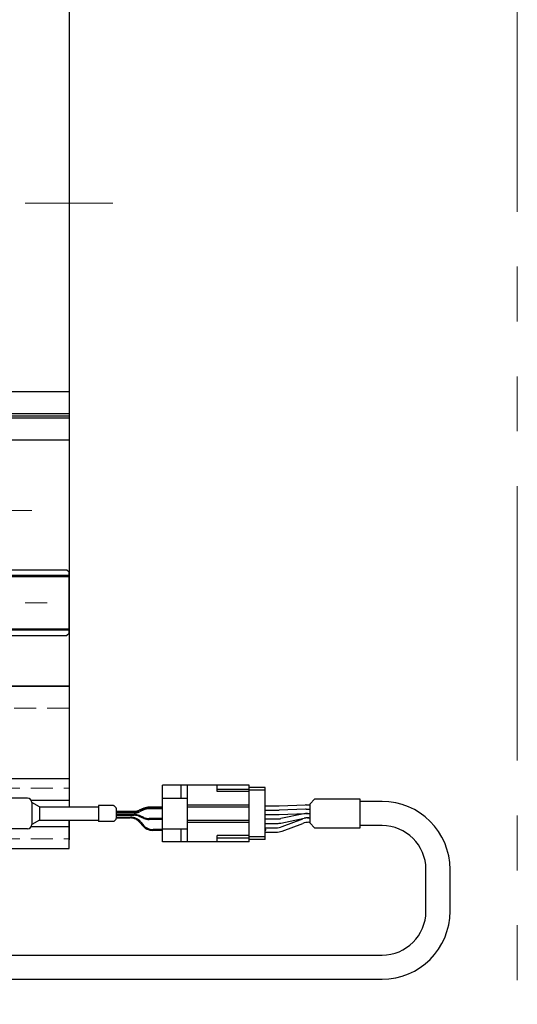
# Model space of a CAD drawing. Extents: x 2720 to 4691, y -5598 to -3056.
# Drawn here: x 4578 to 4691, y -4811 to -4587 of the extents above; entities that cross this region are included whole.
import ezdxf

# ---------------------------------------------------------------- set-up
doc = ezdxf.new("R2010")
doc.units = 0
doc.header["$MEASUREMENT"] = 0
for name, pattern in [('CENTER', [2, 1.25, -0.25, 0.25, -0.25]), ('HIDDEN', [0.375, 0.25, -0.125]), ('PHANTOM2', [1.25, 0.625, -0.125, 0.125, -0.125, 0.125, -0.125])]:
    doc.linetypes.add(name, pattern=pattern)
for name, color, linetype, lineweight in [('中心線', 1, 'CENTER', 15), ('二点鎖線', 5, 'PHANTOM2', 13), ('実線', 255, 'CONTINUOUS', 30), ('破線', 252, 'HIDDEN', 13)]:
    doc.layers.add(name, color=color, linetype=linetype, lineweight=lineweight)

msp = doc.modelspace()

# ---------------------------------------------------------------- linework, layer by layer
at = {"layer": '中心線', "ltscale": 20}
for p, q in [((3459.09137191, -4628.48350785), (4599.09137191, -4628.48350785)), ((3475.59137196, -4698.48350785), (4582.59137196, -4698.48350785)), ((3469.09137196, -4719.48350785), (4589.09137196, -4719.48350785))]:
    msp.add_line(p, q, dxfattribs=at)
at = {"layer": '二点鎖線', "color": 6, "ltscale": 100}
msp.add_lwpolyline([(2752.37333057, -4442.94898257), (4691.20529582, -4442.94898257), (4691.20529582, -5012.94898257), (2752.37333057, -5012.94898257)], close=True, dxfattribs=at)
at = {"layer": '実線', "color": 2, "ltscale": 20}
for p, q in [((4589.09137196, -4517.48350785), (4589.09137196, -4738.48350785)), ((4589.09137196, -4671.48350785), (4159.09137191, -4671.48350785)), ((4589.09137196, -4676.46389261), (4159.09137191, -4676.46389261)), ((4589.09137196, -4676.98350785), (4159.09137191, -4676.98350785)), ((4589.09137196, -4677.50312309), (4159.09137191, -4677.50312309)), ((4589.09137196, -4682.48350785), (4159.09137191, -4682.48350785)), ((4029.09137191, -4738.48350785), (4589.09137196, -4738.48350785))]:
    msp.add_line(p, q, dxfattribs=at)
at = {"layer": '実線', "color": 6, "ltscale": 20}
for p, q in [((4159.09137191, -4711.98350785), (4588.59137196, -4711.98350785)), ((4588.59137196, -4711.98350785), (4589.09137196, -4712.48350785)), ((4589.09137196, -4726.48350785), (4589.09137196, -4712.48350785)), ((4589.09137196, -4713.32717785), (4159.09137191, -4713.32717785)), ((4159.09137191, -4713.52717785), (4589.09137196, -4713.52717785)), ((4159.09137191, -4725.43983785), (4589.09137196, -4725.43983785)), ((4159.09137191, -4725.63983785), (4589.09137196, -4725.63983785)), ((4159.09137191, -4726.98350785), (4588.59137196, -4726.98350785)), ((4589.09137196, -4726.48350785), (4588.59137196, -4726.98350785))]:
    msp.add_line(p, q, dxfattribs=at)
at = {"layer": '実線', "color": 4, "ltscale": 20}
for p, q in [((4589.09137186, -4738.48350785), (4539.09137186, -4738.48350785)), ((4589.09137186, -4738.48350785), (4589.09137186, -4765.98350785)), ((4589.09137186, -4768.98350785), (4589.09137186, -4773.48350785))]:
    msp.add_line(p, q, dxfattribs=at)
at = {"layer": '実線', "ltscale": 20}
for p, q in [((4439.09137181, -4759.48350785), (4589.09137186, -4759.48350785)), ((4633.79137191, -4761.53350785), (4630.09137191, -4761.53350785)), ((4633.79137191, -4773.43350785), (4633.79137191, -4761.53350785)), ((4633.79137191, -4762.18350785), (4630.09137191, -4762.18350785)), ((4645.03353015, -4764.23350785), (4643.99480323, -4765.27223477)), ((4580.45739721, -4764.48350785), (4589.09137186, -4764.48350785)), ((4633.79137191, -4765.73350785), (4636.95818858, -4765.73350785)), ((4636.95818858, -4765.73350785), (4642.92766354, -4765.48691632)), ((4642.92766354, -4766.48691632), (4636.95818858, -4766.73350785)), ((4643.09275773, -4765.48350785), (4643.99480323, -4765.48350785)), ((4643.09275773, -4766.48350785), (4643.99480323, -4766.48350785)), ((4643.99480323, -4769.69478094), (4643.99480323, -4765.27223477)), ((4660.3825475, -4764.73350785), (4655.3825475, -4764.73350785)), ((4633.79137191, -4766.73350785), (4636.95818858, -4766.73350785)), ((4633.79137191, -4767.73350785), (4636.95818858, -4767.73350785)), ((4633.79137191, -4768.73350785), (4636.54941517, -4768.73350785)), ((4633.79137191, -4768.73350785), (4636.54941517, -4768.73350785)), ((4636.95818858, -4767.73350785), (4642.92766354, -4767.48691632)), ((4637.3416243, -4769.65124309), (4642.61083665, -4768.56577261)), ((4642.60985183, -4767.56619219), (4637.3585122, -4768.65082351)), ((4643.09275773, -4767.48350785), (4643.99480323, -4767.48350785)), ((4643.41789958, -4768.48350785), (4643.99480323, -4768.48350785)), ((4643.41894886, -4767.48350785), (4643.99480323, -4767.48350785)), ((4643.72967512, -4768.48350785), (4643.99480323, -4768.48350785)), ((4580.45739721, -4770.48350785), (4589.09137186, -4770.48350785)), ((4589.09137186, -4775.48350785), (4589.09137186, -4768.98350785)), ((4633.79137191, -4769.73350785), (4636.53456137, -4769.73350785)), ((4633.79137191, -4770.73350785), (4636.23868891, -4770.73350785)), ((4637.63258864, -4770.48278025), (4642.33577538, -4768.73423545)), ((4637.63258864, -4771.48278025), (4642.33577538, -4769.73423545)), ((4643.72967512, -4769.48350785), (4643.99480323, -4769.48350785)), ((4645.03353015, -4770.73350785), (4643.99480323, -4769.69478094)), ((4660.3825475, -4770.23350785), (4655.3825475, -4770.23350785)), ((4633.79137191, -4772.78350785), (4630.09137191, -4772.78350785)), ((4633.79137191, -4771.05850785), (4633.89137191, -4771.05850785)), ((4633.79137191, -4771.18350785), (4633.89137191, -4771.18350785)), ((4633.79137191, -4771.30850785), (4633.89137191, -4771.30850785)), ((4633.79137191, -4771.73350785), (4636.23868891, -4771.73350785)), ((4633.89137191, -4771.30850785), (4633.89137191, -4771.05850785)), ((4633.79137191, -4773.43350785), (4630.09137191, -4773.43350785)), ((4439.09137181, -4775.48350785), (4589.09137186, -4775.48350785)), ((4670.3825475, -4789.73350785), (4670.3825475, -4780.23350785)), ((4675.8825475, -4789.73350785), (4675.8825475, -4780.23350785)), ((4475.9809194, -4799.73350785), (4660.3825475, -4799.73350785)), ((4475.9809194, -4805.23350785), (4660.3825475, -4805.23350785))]:
    msp.add_line(p, q, dxfattribs=at)
at = {"layer": '実線', "color": 91, "ltscale": 20}
for p, q in [((4610.39137181, -4773.93350785), (4610.39137181, -4761.03350785)), ((4630.09137181, -4761.03350785), (4610.39137181, -4761.03350785)), ((4614.59137181, -4763.98350785), (4614.59137181, -4761.03350785)), ((4616.09137181, -4773.93350785), (4616.09137181, -4761.03350785)), ((4622.79137181, -4762.48350785), (4622.79137181, -4761.03350785)), ((4622.79137181, -4761.93350785), (4630.09137181, -4761.93350785)), ((4630.09137181, -4773.93350785), (4630.09137181, -4761.03350785)), ((4579.59137181, -4763.98350785), (4567.16089696, -4763.98350785)), ((4610.39137181, -4763.98350785), (4616.09137181, -4763.98350785)), ((4630.09137181, -4762.48350785), (4622.79137181, -4762.48350785)), ((4580.59137181, -4764.98350785), (4580.59137181, -4769.98350785)), ((4582.39137181, -4765.98350785), (4580.59137181, -4764.98350785)), ((4580.59137181, -4764.98350785), (4580.59137181, -4769.98350785)), ((4582.39137181, -4765.98350785), (4582.39137181, -4768.98350785)), ((4582.39137181, -4765.98350785), (4595.80749476, -4765.98350785)), ((4595.80749476, -4765.68350785), (4595.80749476, -4769.28350785)), ((4599.18323069, -4765.68350785), (4595.80749476, -4765.68350785)), ((4599.71962679, -4766.09563989), (4599.39536273, -4765.77137582)), ((4599.80749476, -4766.30777192), (4599.80749476, -4768.65924378)), ((4606.11923462, -4766.27768962), (4605.08862321, -4766.7210476)), ((4606.11923462, -4766.47768962), (4605.08862321, -4766.9210476)), ((4610.39137181, -4766.03350785), (4607.30475808, -4766.03350785)), ((4610.39137181, -4766.23350785), (4607.30475808, -4766.23350785)), ((4610.39137181, -4766.43350785), (4607.34595199, -4766.43350785)), ((4616.09137181, -4765.48350785), (4630.09137181, -4765.48350785)), ((4616.09137181, -4765.98350785), (4630.09137181, -4765.98350785)), ((4599.80749476, -4766.96522937), (4603.90309975, -4766.96522937)), ((4599.80749476, -4767.16522937), (4603.90309975, -4767.16522937)), ((4599.80749476, -4767.36522937), (4603.94429367, -4767.36522937)), ((4599.80749476, -4767.70178634), (4603.94429367, -4767.70178634)), ((4599.80749476, -4767.90178634), (4603.90309975, -4767.90178634)), ((4599.80749476, -4768.30722597), (4603.07315951, -4768.30722597)), ((4599.80749476, -4768.50722597), (4602.97736363, -4768.50722597)), ((4606.11923462, -4768.58932608), (4605.08862321, -4768.14596811)), ((4606.16042854, -4766.67768962), (4605.12981712, -4767.1210476)), ((4606.16042854, -4768.38932608), (4605.12981712, -4767.94596811)), ((4610.39137181, -4768.63350785), (4607.34595199, -4768.63350785)), ((4582.39137181, -4768.98350785), (4580.59137181, -4769.98350785)), ((4582.39137181, -4768.98350785), (4595.80749476, -4768.98350785)), ((4599.18323069, -4769.28350785), (4595.80749476, -4769.28350785)), ((4599.71962679, -4768.87137582), (4599.39536273, -4769.19563989)), ((4605.31494828, -4769.62688078), (4605.78710678, -4770.21385304)), ((4605.41074415, -4769.42688078), (4605.88290266, -4770.01385304)), ((4610.39137181, -4768.83350785), (4607.30475808, -4768.83350785)), ((4616.09137181, -4768.98350785), (4630.09137181, -4768.98350785)), ((4616.09137181, -4769.48350785), (4630.09137181, -4769.48350785)), ((4579.59137181, -4770.98350785), (4566.68364394, -4770.98350785)), ((4610.39137181, -4771.33350785), (4608.12469143, -4771.33350785)), ((4610.39137181, -4771.13350785), (4608.2204873, -4771.13350785)), ((4610.39137181, -4770.98350785), (4616.09137181, -4770.98350785)), ((4614.59137181, -4773.93350785), (4614.59137181, -4770.98350785)), ((4630.09137181, -4772.48350785), (4622.79137181, -4772.48350785)), ((4622.79137181, -4773.93350785), (4622.79137181, -4772.48350785)), ((4622.79137181, -4773.03350785), (4630.09137181, -4773.03350785)), ((4630.09137181, -4773.93350785), (4610.39137181, -4773.93350785))]:
    msp.add_line(p, q, dxfattribs=at)
at = {"layer": '実線', "ltscale": 20}
msp.add_lwpolyline([(4645.03353015, -4770.73350785), (4655.3825475, -4770.73350785), (4655.3825475, -4764.23350785), (4645.03353015, -4764.23350785)], dxfattribs=at)
at = {"layer": '実線', "color": 91, "ltscale": 20}
for centre, radius, start, end in [((4579.59137181, -4764.98350785), 1, 0, 90), ((4599.18323069, -4765.98350785), 0.3, 45, 90), ((4599.50749476, -4766.30777192), 0.3, 0, 45), ((4607.30475808, -4769.03350785), 3, 90, 113.2768567385), ((4607.30475808, -4769.23350785), 3, 90, 113.2768567385), ((4607.34595199, -4769.43350785), 3, 90, 113.2768567385), ((4599.50749476, -4768.65924378), 0.3, 315, 0), ((4602.97736363, -4771.50722597), 3, 38.8130814965, 90), ((4603.07315951, -4771.30722597), 3, 38.8130814965, 90), ((4603.90309975, -4763.96522937), 3, 270, 293.2768567385), ((4603.90309975, -4764.16522937), 3, 270, 293.2768567385), ((4603.90309975, -4770.90178634), 3, 66.7231432615, 90), ((4603.94429367, -4764.36522937), 3, 270, 293.2768567385), ((4603.94429367, -4770.70178634), 3, 66.7231432615, 90), ((4607.30475808, -4765.83350785), 3, 246.7231432615, 270), ((4607.34595199, -4765.63350785), 3, 246.7231432615, 270), ((4579.59137181, -4769.98350785), 1, 270, 0), ((4599.18323069, -4768.98350785), 0.3, 270, 315), ((4608.12469143, -4768.33350785), 3, 218.8130814965, 270), ((4608.2204873, -4768.13350785), 3, 218.8130814965, 270)]:
    msp.add_arc(centre, radius, start, end, dxfattribs=at)
at = {"layer": '実線', "ltscale": 20}
for centre, radius, start, end in [((4643.09275773, -4769.48350785), 4, 90, 92.3654720329), ((4643.09275773, -4770.48350785), 4, 90, 92.3654720329), ((4660.3825475, -4780.23350785), 15.5, 0, 90), ((4636.54941517, -4764.73350785), 4, 270, 281.66998296), ((4643.72967512, -4772.48350785), 4, 90, 110.3940635954), ((4643.41894886, -4771.48350785), 4, 90, 101.66998296), ((4643.41789958, -4772.48350785), 4, 90, 101.6402333193), ((4643.09275773, -4771.48350785), 4, 90, 92.3654720329), ((4636.23868891, -4766.73350785), 4, 270, 290.3940635954), ((4636.53456137, -4765.73350785), 4, 270, 281.6402333193), ((4643.72967512, -4773.48350785), 4, 90, 110.3940635954), ((4660.3825475, -4780.23350785), 10, 0, 90), ((4636.23868891, -4767.73350785), 4, 270, 290.3940635954), ((4660.3825475, -4789.73350785), 15.5, 270, 0), ((4660.3825475, -4789.73350785), 10, 270, 0)]:
    msp.add_arc(centre, radius, start, end, dxfattribs=at)
at = {"layer": '破線', "ltscale": 20}
for p, q in [((4589.09137186, -4743.48350785), (4539.09137186, -4743.48350785)), ((4490.39137181, -4761.69963282), (4589.09137186, -4761.69963282)), ((4490.39137181, -4773.26738288), (4589.09137186, -4773.26738288))]:
    msp.add_line(p, q, dxfattribs=at)

doc.saveas('drawing.dxf')
